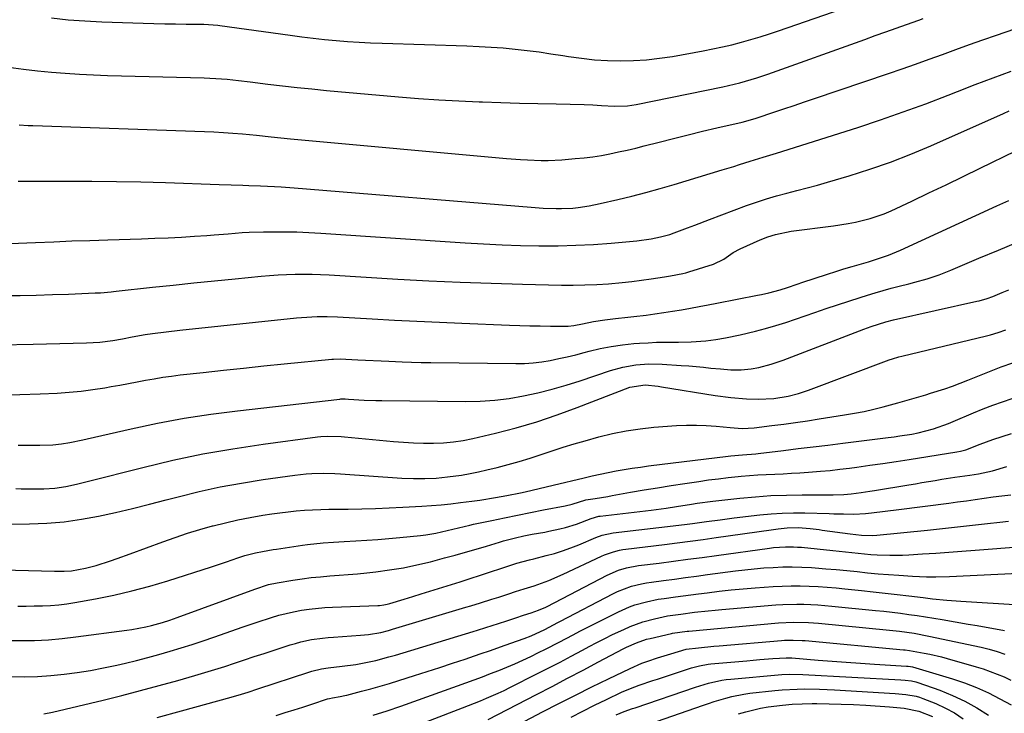
# Model space of a CAD drawing. Units: inches. Extents: x 1885670 to 1890291, y 464356 to 469682.
# Drawn here: x 1885934 to 1886240, y 466149 to 466365 of the extents above; entities that cross this region are included whole.
import ezdxf

# ---------------------------------------------------------------- set-up
doc = ezdxf.new("R2010")
doc.units = ezdxf.units.IN
doc.header["$MEASUREMENT"] = 0
doc.layers.add('7', color=7, linetype='Continuous')
doc.layers.add('8', color=7, linetype='Continuous')

msp = doc.modelspace()

# ---------------------------------------------------------------- linework, layer by layer
at = {"layer": '7', "color": 18}
for points in [[(1885943.7, 466365.34, 1894), (1885948.89, 466364.76, 1894), (1885954.09, 466364.38, 1894), (1885959.31, 466364.12, 1894), (1885972.15, 466363.71, 1894), (1885975.52, 466363.61, 1894), (1885978.88, 466363.53, 1894), (1885982.24, 466363.48, 1894), (1885985.6, 466363.43, 1894), (1885991.09, 466363.38, 1894), (1885995.41, 466363.04, 1894), (1885996.02, 466362.96, 1894), (1886017.9, 466359.92, 1894), (1886021.45, 466359.45, 1894), (1886025.01, 466359.02, 1894), (1886028.57, 466358.64, 1894), (1886032.13, 466358.3, 1894), (1886035.7, 466358.01, 1894), (1886039.28, 466357.76, 1894), (1886042.85, 466357.58, 1894), (1886046.43, 466357.44, 1894), (1886072.79, 466356.63, 1894), (1886076.53, 466356.48, 1894), (1886080.27, 466356.27, 1894), (1886084.01, 466355.98, 1894), (1886087.74, 466355.63, 1894), (1886091.46, 466355.21, 1894), (1886095.18, 466354.75, 1894), (1886098.89, 466354.21, 1894), (1886102.59, 466353.63, 1894), (1886104.31, 466353.34, 1894), (1886108.34, 466352.77, 1894), (1886112.38, 466352.33, 1894), (1886116.43, 466352.09, 1894), (1886120.5, 466351.97, 1894), (1886124.56, 466352.07, 1894), (1886128.61, 466352.31, 1894), (1886132.64, 466352.77, 1894), (1886136.66, 466353.38, 1894), (1886146.21, 466355.1, 1894), (1886149.18, 466355.68, 1894), (1886152.15, 466356.3, 1894), (1886155.09, 466357.01, 1894), (1886158.03, 466357.76, 1894), (1886160.95, 466358.59, 1894), (1886163.85, 466359.45, 1894), (1886166.74, 466360.37, 1894), (1886169.61, 466361.34, 1894), (1886200.47, 466372.04, 1894)], [(1885930.31, 466350, 1896), (1885935.01, 466349.39, 1896), (1885939.33, 466348.89, 1896), (1885943.67, 466348.49, 1896), (1885948.01, 466348.15, 1896), (1885952.36, 466347.88, 1896), (1885956.71, 466347.65, 1896), (1885961.06, 466347.47, 1896), (1885965.42, 466347.34, 1896), (1885991.16, 466346.7, 1896), (1885992.94, 466346.63, 1896), (1885994.73, 466346.54, 1896), (1885998.29, 466346.27, 1896), (1886001.84, 466345.9, 1896), (1886005.39, 466345.48, 1896), (1886010.93, 466344.78, 1896), (1886015.48, 466344.23, 1896), (1886020.03, 466343.72, 1896), (1886024.58, 466343.25, 1896), (1886029.14, 466342.82, 1896), (1886051.54, 466340.81, 1896), (1886057.78, 466340.3, 1896), (1886064.03, 466339.86, 1896), (1886070.28, 466339.53, 1896), (1886076.54, 466339.26, 1896), (1886077.64, 466339.22, 1896), (1886083.35, 466339.04, 1896), (1886089.06, 466338.87, 1896), (1886094.76, 466338.73, 1896), (1886100.47, 466338.61, 1896), (1886109.21, 466338.45, 1896), (1886111.89, 466338.34, 1896), (1886114.56, 466338.11, 1896), (1886118.57, 466337.87, 1896), (1886122.7, 466338.05, 1896), (1886124.05, 466338.24, 1896), (1886125.4, 466338.47, 1896), (1886152.25, 466343.96, 1896), (1886154.03, 466344.34, 1896), (1886157.56, 466345.2, 1896), (1886159.32, 466345.68, 1896), (1886162.81, 466346.73, 1896), (1886166.26, 466347.9, 1896), (1886196.41, 466358.67, 1896), (1886199.65, 466359.83, 1896), (1886202.9, 466360.99, 1896), (1886206.14, 466362.15, 1896), (1886209.38, 466363.32, 1896), (1886213.13, 466364.67, 1896), (1886214.49, 466365.17, 1896)], [(1885933.65, 466332.11, 1898), (1885936.47, 466331.95, 1898), (1885937.89, 466331.89, 1898), (1885991.24, 466330.05, 1898), (1885994.19, 466329.92, 1898), (1885997.13, 466329.76, 1898), (1886000.07, 466329.55, 1898), (1886003.01, 466329.31, 1898), (1886007.36, 466328.9, 1898), (1886011.91, 466328.41, 1898), (1886014.95, 466328.07, 1898), (1886017.98, 466327.78, 1898), (1886085.1, 466321.66, 1898), (1886089.39, 466321.33, 1898), (1886091.54, 466321.21, 1898), (1886095.83, 466321.06, 1898), (1886097.98, 466321.07, 1898), (1886102.27, 466321.28, 1898), (1886106.44, 466321.6, 1898), (1886109.15, 466321.86, 1898), (1886111.85, 466322.19, 1898), (1886114.54, 466322.62, 1898), (1886117.22, 466323.11, 1898), (1886119.89, 466323.68, 1898), (1886122.55, 466324.27, 1898), (1886125.2, 466324.91, 1898), (1886127.84, 466325.57, 1898), (1886132.5, 466326.77, 1898), (1886136.98, 466327.9, 1898), (1886141.46, 466329.01, 1898), (1886145.95, 466330.09, 1898), (1886150.45, 466331.15, 1898), (1886158.27, 466332.96, 1898), (1886159.44, 466333.24, 1898), (1886161.18, 466333.73, 1898), (1886162.34, 466334.08, 1898), (1886162.91, 466334.27, 1898), (1886168.1, 466336.02, 1898), (1886171.27, 466337.09, 1898), (1886174.44, 466338.15, 1898), (1886177.61, 466339.22, 1898), (1886180.77, 466340.29, 1898), (1886203.76, 466348.05, 1898), (1886207.96, 466349.5, 1898), (1886212.16, 466350.96, 1898), (1886216.34, 466352.47, 1898), (1886220.52, 466354, 1898), (1886224.69, 466355.53, 1898), (1886228.87, 466357.04, 1898), (1886233.07, 466358.51, 1898), (1886237.27, 466359.97, 1898), (1886248.71, 466363.86, 1898)], [(1885920.05, 466294.83, 1902), (1885938.78, 466295.59, 1902), (1885944.39, 466295.81, 1902), (1885950, 466296.02, 1902), (1885955.61, 466296.21, 1902), (1885961.22, 466296.4, 1902), (1885971.69, 466296.72, 1902), (1885975.81, 466296.86, 1902), (1885979.93, 466297.04, 1902), (1885984.05, 466297.26, 1902), (1885988.17, 466297.5, 1902), (1885992.01, 466297.75, 1902), (1885994.2, 466297.9, 1902), (1885998.59, 466298.25, 1902), (1886002.97, 466298.61, 1902), (1886005.16, 466298.75, 1902), (1886009.56, 466298.88, 1902), (1886012.56, 466298.91, 1902), (1886016.26, 466298.91, 1902), (1886019.96, 466298.85, 1902), (1886023.65, 466298.7, 1902), (1886027.35, 466298.49, 1902), (1886072.23, 466295.47, 1902), (1886077.95, 466295.13, 1902), (1886083.68, 466294.85, 1902), (1886089.41, 466294.67, 1902), (1886095.14, 466294.55, 1902), (1886095.61, 466294.54, 1902), (1886101.11, 466294.55, 1902), (1886106.6, 466294.68, 1902), (1886112.09, 466294.97, 1902), (1886117.57, 466295.39, 1902), (1886125.56, 466296.11, 1902), (1886130, 466296.69, 1902), (1886132.92, 466297.28, 1902), (1886135.78, 466298.09, 1902), (1886137.19, 466298.57, 1902), (1886141.26, 466300.08, 1902), (1886143.55, 466300.94, 1902), (1886148.13, 466302.66, 1902), (1886159.64, 466307.02, 1902), (1886162.72, 466308.12, 1902), (1886165.83, 466309.15, 1902), (1886168.97, 466310.07, 1902), (1886172.14, 466310.9, 1902), (1886175.31, 466311.71, 1902), (1886178.48, 466312.54, 1902), (1886181.64, 466313.41, 1902), (1886184.79, 466314.31, 1902), (1886191.5, 466316.27, 1902), (1886197.95, 466318.31, 1902), (1886204.34, 466320.51, 1902), (1886210.64, 466322.96, 1902), (1886216.87, 466325.59, 1902), (1886239.49, 466335.66, 1902), (1886241.26, 466336.43, 1902)], [(1885929.03, 466279.04, 1904), (1885934.02, 466279.11, 1904), (1885939, 466279.21, 1904), (1885943.99, 466279.36, 1904), (1885948.97, 466279.53, 1904), (1885957.29, 466279.87, 1904), (1885958.93, 466279.96, 1904), (1885962.2, 466280.25, 1904), (1885963.02, 466280.34, 1904), (1885963.84, 466280.42, 1904), (1885975.05, 466281.63, 1904), (1885981.48, 466282.32, 1904), (1885987.9, 466282.99, 1904), (1885994.33, 466283.65, 1904), (1886000.76, 466284.3, 1904), (1886008.85, 466285.1, 1904), (1886011.48, 466285.33, 1904), (1886014.12, 466285.51, 1904), (1886016.75, 466285.63, 1904), (1886019.39, 466285.71, 1904), (1886022.03, 466285.72, 1904), (1886024.67, 466285.69, 1904), (1886027.31, 466285.61, 1904), (1886029.94, 466285.48, 1904), (1886051.27, 466284.19, 1904), (1886060.96, 466283.66, 1904), (1886070.65, 466283.21, 1904), (1886080.34, 466282.87, 1904), (1886090.04, 466282.6, 1904), (1886102.13, 466282.33, 1904), (1886105.78, 466282.31, 1904), (1886109.44, 466282.36, 1904), (1886113.08, 466282.51, 1904), (1886116.73, 466282.74, 1904), (1886120.98, 466283.1, 1904), (1886124.01, 466283.42, 1904), (1886127.02, 466283.8, 1904), (1886130.03, 466284.23, 1904), (1886134.12, 466284.86, 1904), (1886136.04, 466285.17, 1904), (1886139.85, 466285.91, 1904), (1886140.79, 466286.16, 1904), (1886141.72, 466286.43, 1904), (1886149.34, 466288.84, 1904), (1886152.56, 466290.37, 1904), (1886155.52, 466292.42, 1904), (1886157.65, 466293.54, 1904), (1886163.9, 466296.35, 1904), (1886166.22, 466297.27, 1904), (1886168.59, 466298.05, 1904), (1886173.48, 466299.05, 1904), (1886186.63, 466300.72, 1904), (1886191.24, 466301.43, 1904), (1886193.52, 466301.87, 1904), (1886198.05, 466302.96, 1904), (1886202.43, 466304.48, 1904), (1886204.57, 466305.4, 1904), (1886210.99, 466308.43, 1904), (1886216.3, 466310.95, 1904), (1886221.61, 466313.48, 1904), (1886226.91, 466316.03, 1904), (1886232.21, 466318.6, 1904), (1886243.27, 466323.99, 1904)], [(1885927.64, 466263.75, 1906), (1885938, 466263.99, 1906), (1885954.6, 466264.4, 1906), (1885958.7, 466264.64, 1906), (1885962.77, 466265.15, 1906), (1885965.82, 466265.64, 1906), (1885968.82, 466266.23, 1906), (1885972.83, 466266.95, 1906), (1885975.06, 466267.26, 1906), (1885979.32, 466267.81, 1906), (1885983.59, 466268.3, 1906), (1886019.85, 466272.14, 1906), (1886021.43, 466272.29, 1906), (1886026.2, 466272.54, 1906), (1886029.38, 466272.54, 1906), (1886032.56, 466272.42, 1906), (1886043.31, 466271.81, 1906), (1886050.28, 466271.44, 1906), (1886057.25, 466271.08, 1906), (1886064.22, 466270.77, 1906), (1886071.2, 466270.48, 1906), (1886085.97, 466269.91, 1906), (1886089.16, 466269.8, 1906), (1886092.36, 466269.71, 1906), (1886095.55, 466269.65, 1906), (1886098.75, 466269.61, 1906), (1886103.34, 466269.58, 1906), (1886104.23, 466269.6, 1906), (1886106.02, 466269.77, 1906), (1886108.66, 466270.27, 1906), (1886112.14, 466271.02, 1906), (1886115.65, 466271.55, 1906), (1886118.98, 466271.92, 1906), (1886122.78, 466272.35, 1906), (1886124.67, 466272.57, 1906), (1886128.42, 466273.02, 1906), (1886131.18, 466273.38, 1906), (1886133.94, 466273.76, 1906), (1886136.69, 466274.2, 1906), (1886139.44, 466274.67, 1906), (1886142.19, 466275.17, 1906), (1886144.93, 466275.68, 1906), (1886147.67, 466276.19, 1906), (1886150.4, 466276.72, 1906), (1886163.08, 466279.18, 1906), (1886164.25, 466279.42, 1906), (1886166.58, 466279.95, 1906), (1886170.04, 466280.87, 1906), (1886172.32, 466281.59, 1906), (1886175.35, 466282.61, 1906), (1886177.11, 466283.2, 1906), (1886180.65, 466284.38, 1906), (1886184.77, 466285.73, 1906), (1886187.33, 466286.55, 1906), (1886189.9, 466287.33, 1906), (1886192.47, 466288.1, 1906), (1886197.48, 466289.56, 1906), (1886198.76, 466289.95, 1906), (1886201.28, 466290.76, 1906), (1886203.78, 466291.64, 1906), (1886207.46, 466293.17, 1906), (1886237.35, 466306.93, 1906), (1886241.13, 466308.63, 1906)], [(1885927.55, 466248.16, 1908), (1885933.89, 466248.32, 1908), (1885940.23, 466248.55, 1908), (1885945.45, 466248.79, 1908), (1885949.17, 466249.03, 1908), (1885952.89, 466249.37, 1908), (1885956.59, 466249.85, 1908), (1885960.27, 466250.43, 1908), (1885962.29, 466250.79, 1908), (1885964.96, 466251.27, 1908), (1885967.63, 466251.75, 1908), (1885970.3, 466252.25, 1908), (1885972.96, 466252.76, 1908), (1885975.63, 466253.24, 1908), (1885978.31, 466253.68, 1908), (1885980.99, 466254.05, 1908), (1885983.68, 466254.39, 1908), (1885990.85, 466255.19, 1908), (1885997.13, 466255.88, 1908), (1886003.41, 466256.55, 1908), (1886009.69, 466257.19, 1908), (1886015.98, 466257.82, 1908), (1886030.8, 466259.26, 1908), (1886031.35, 466259.31, 1908), (1886033.54, 466259.39, 1908), (1886035.18, 466259.35, 1908), (1886038.89, 466259.14, 1908), (1886041.29, 466259, 1908), (1886046.08, 466258.76, 1908), (1886048.48, 466258.65, 1908), (1886052.61, 466258.48, 1908), (1886055.59, 466258.39, 1908), (1886058.57, 466258.32, 1908), (1886061.55, 466258.27, 1908), (1886087.99, 466257.95, 1908), (1886090.68, 466258, 1908), (1886093.36, 466258.16, 1908), (1886096.02, 466258.49, 1908), (1886098.68, 466258.93, 1908), (1886101.32, 466259.48, 1908), (1886103.95, 466260.07, 1908), (1886106.57, 466260.7, 1908), (1886109.19, 466261.37, 1908), (1886110.77, 466261.79, 1908), (1886114.19, 466262.6, 1908), (1886117.63, 466263.28, 1908), (1886121.09, 466263.77, 1908), (1886124.59, 466264.13, 1908), (1886126.36, 466264.26, 1908), (1886129.03, 466264.43, 1908), (1886131.7, 466264.56, 1908), (1886134.37, 466264.61, 1908), (1886138.55, 466264.62, 1908), (1886142.39, 466264.69, 1908), (1886146.98, 466265.04, 1908), (1886150.05, 466265.4, 1908), (1886153.1, 466265.9, 1908), (1886157.64, 466266.85, 1908), (1886162.44, 466268.04, 1908), (1886165.58, 466268.86, 1908), (1886168.71, 466269.75, 1908), (1886171.81, 466270.71, 1908), (1886174.89, 466271.73, 1908), (1886180.9, 466273.8, 1908), (1886184.41, 466275, 1908), (1886187.93, 466276.19, 1908), (1886191.45, 466277.35, 1908), (1886194.98, 466278.5, 1908), (1886197.2, 466279.21, 1908), (1886199.63, 466279.96, 1908), (1886202.08, 466280.68, 1908), (1886204.54, 466281.34, 1908), (1886207.01, 466281.97, 1908), (1886210.05, 466282.72, 1908), (1886211.96, 466283.21, 1908), (1886215.75, 466284.29, 1908), (1886219.49, 466285.52, 1908), (1886223.16, 466286.96, 1908), (1886231.77, 466290.64, 1908), (1886237.9, 466293.22, 1908), (1886244.05, 466295.76, 1908)], [(1885932.6, 466219.1, 1912), (1885934.33, 466219.01, 1912), (1885934.76, 466219, 1912), (1885941.36, 466219.04, 1912), (1885944.77, 466219.23, 1912), (1885948.14, 466219.76, 1912), (1885951.49, 466220.5, 1912), (1885953.16, 466220.89, 1912), (1885954.82, 466221.3, 1912), (1885972.13, 466225.7, 1912), (1885981.4, 466227.88, 1912), (1885990.71, 466229.85, 1912), (1886000.08, 466231.48, 1912), (1886009.5, 466232.9, 1912), (1886026.3, 466235.13, 1912), (1886027.35, 466235.25, 1912), (1886029.45, 466235.39, 1912), (1886033.66, 466235.29, 1912), (1886034.71, 466235.21, 1912), (1886049.96, 466233.75, 1912), (1886053.06, 466233.5, 1912), (1886056.16, 466233.32, 1912), (1886059.27, 466233.23, 1912), (1886062.38, 466233.21, 1912), (1886065.48, 466233.34, 1912), (1886068.56, 466233.61, 1912), (1886071.62, 466234.09, 1912), (1886074.66, 466234.7, 1912), (1886081.6, 466236.35, 1912), (1886088.05, 466238.02, 1912), (1886094.45, 466239.87, 1912), (1886100.77, 466241.98, 1912), (1886107.03, 466244.27, 1912), (1886123.4, 466250.63, 1912), (1886128.15, 466251.35, 1912), (1886132.18, 466250.88, 1912), (1886133.22, 466250.72, 1912), (1886149.88, 466248.05, 1912), (1886154.73, 466247.41, 1912), (1886159.62, 466247.02, 1912), (1886163.29, 466246.85, 1912), (1886168.16, 466247.1, 1912), (1886172.59, 466247.86, 1912), (1886175.77, 466248.65, 1912), (1886178.87, 466249.68, 1912), (1886204, 466259.07, 1912), (1886204.96, 466259.42, 1912), (1886206.92, 466260.03, 1912), (1886207.92, 466260.28, 1912), (1886234.19, 466266.55, 1912), (1886235.41, 466266.86, 1912), (1886237.82, 466267.58, 1912), (1886240.18, 466268.4, 1912)], [(1885915.68, 466208.05, 1914), (1885936.89, 466208.17, 1914), (1885942.29, 466208.37, 1914), (1885947.66, 466208.79, 1914), (1885953, 466209.55, 1914), (1885958.31, 466210.53, 1914), (1885963.6, 466211.71, 1914), (1885968.87, 466212.94, 1914), (1885974.13, 466214.24, 1914), (1885979.38, 466215.59, 1914), (1885983.02, 466216.55, 1914), (1885989.57, 466218.15, 1914), (1885996.16, 466219.6, 1914), (1886002.79, 466220.82, 1914), (1886009.45, 466221.88, 1914), (1886019.29, 466223.27, 1914), (1886022.83, 466223.67, 1914), (1886024.61, 466223.78, 1914), (1886028.17, 466223.86, 1914), (1886031.74, 466223.77, 1914), (1886033.52, 466223.68, 1914), (1886052.58, 466222.36, 1914), (1886056.13, 466222.19, 1914), (1886059.69, 466222.19, 1914), (1886063.23, 466222.37, 1914), (1886066.77, 466222.73, 1914), (1886071.13, 466223.32, 1914), (1886073.74, 466223.76, 1914), (1886076.33, 466224.29, 1914), (1886078.92, 466224.88, 1914), (1886082.13, 466225.67, 1914), (1886085.59, 466226.57, 1914), (1886089.04, 466227.53, 1914), (1886092.45, 466228.59, 1914), (1886095.85, 466229.71, 1914), (1886099.25, 466230.84, 1914), (1886102.65, 466231.94, 1914), (1886106.08, 466232.97, 1914), (1886109.52, 466233.96, 1914), (1886113.73, 466235.14, 1914), (1886117.97, 466236.18, 1914), (1886122.24, 466237.06, 1914), (1886126.55, 466237.69, 1914), (1886130.89, 466238.14, 1914), (1886137.85, 466238.66, 1914), (1886140.95, 466238.81, 1914), (1886144.05, 466238.85, 1914), (1886147.14, 466238.72, 1914), (1886150.24, 466238.48, 1914), (1886154.56, 466238.03, 1914), (1886158.3, 466237.8, 1914), (1886162.04, 466237.99, 1914), (1886167.53, 466238.67, 1914), (1886171.21, 466239.14, 1914), (1886174.88, 466239.64, 1914), (1886178.54, 466240.17, 1914), (1886182.2, 466240.73, 1914), (1886190.11, 466241.99, 1914), (1886193.13, 466242.51, 1914), (1886196.15, 466243.1, 1914), (1886199.15, 466243.77, 1914), (1886202.13, 466244.51, 1914), (1886206.6, 466245.7, 1914), (1886209.54, 466246.52, 1914), (1886212.46, 466247.38, 1914), (1886215.38, 466248.26, 1914), (1886216.84, 466248.71, 1914), (1886221.21, 466250.1, 1914), (1886223.62, 466250.92, 1914), (1886226, 466251.81, 1914), (1886228.37, 466252.74, 1914), (1886235.17, 466255.5, 1914), (1886238.75, 466256.88, 1914), (1886242.38, 466258.14, 1914)], [(1885912.21, 466194.26, 1916), (1885944.62, 466193.42, 1916), (1885945.37, 466193.41, 1916), (1885947.65, 466193.4, 1916), (1885949.9, 466193.58, 1916), (1885954.26, 466194.39, 1916), (1885957.6, 466195.24, 1916), (1885962.07, 466196.67, 1916), (1885964.1, 466197.36, 1916), (1885968.13, 466198.8, 1916), (1885978.27, 466202.56, 1916), (1885982.09, 466203.92, 1916), (1885985.94, 466205.2, 1916), (1885989.82, 466206.38, 1916), (1885993.72, 466207.48, 1916), (1885993.91, 466207.54, 1916), (1885997.75, 466208.5, 1916), (1886001.6, 466209.38, 1916), (1886005.48, 466210.13, 1916), (1886009.38, 466210.81, 1916), (1886012.17, 466211.24, 1916), (1886014.69, 466211.6, 1916), (1886017.21, 466211.92, 1916), (1886019.75, 466212.16, 1916), (1886022.28, 466212.36, 1916), (1886024.82, 466212.51, 1916), (1886027.37, 466212.62, 1916), (1886029.91, 466212.69, 1916), (1886032.45, 466212.73, 1916), (1886035.87, 466212.74, 1916), (1886040.13, 466212.8, 1916), (1886044.38, 466212.9, 1916), (1886048.63, 466213.07, 1916), (1886052.88, 466213.28, 1916), (1886058.75, 466213.62, 1916), (1886061.77, 466213.83, 1916), (1886064.78, 466214.08, 1916), (1886067.79, 466214.39, 1916), (1886070.8, 466214.74, 1916), (1886074.33, 466215.2, 1916), (1886076.79, 466215.55, 1916), (1886081.69, 466216.35, 1916), (1886085.13, 466216.96, 1916), (1886089.45, 466217.82, 1916), (1886090.91, 466218.14, 1916), (1886095.23, 466219.11, 1916), (1886097.39, 466219.61, 1916), (1886099.55, 466220.13, 1916), (1886109.16, 466222.44, 1916), (1886111.64, 466223.02, 1916), (1886114.13, 466223.57, 1916), (1886116.63, 466224.09, 1916), (1886119.13, 466224.57, 1916), (1886121.64, 466225.02, 1916), (1886124.16, 466225.43, 1916), (1886126.68, 466225.79, 1916), (1886129.21, 466226.13, 1916), (1886153.89, 466229.14, 1916), (1886154.75, 466229.24, 1916), (1886158.38, 466229.57, 1916), (1886162.57, 466229.94, 1916), (1886163.27, 466230.02, 1916), (1886171.1, 466230.95, 1916), (1886175.71, 466231.51, 1916), (1886180.32, 466232.07, 1916), (1886184.93, 466232.63, 1916), (1886189.54, 466233.2, 1916), (1886203.63, 466234.95, 1916), (1886205.46, 466235.19, 1916), (1886207.29, 466235.45, 1916), (1886210.95, 466236.04, 1916), (1886212.98, 466236.43, 1916), (1886217.72, 466237.67, 1916), (1886222.34, 466239.32, 1916), (1886223.85, 466239.94, 1916), (1886230.2, 466242.63, 1916), (1886233.15, 466243.83, 1916), (1886236.13, 466244.98, 1916), (1886239.13, 466246.06, 1916), (1886242.16, 466247.08, 1916)], [(1885933.29, 466182.59, 1918), (1885935.83, 466182.62, 1918), (1885938.37, 466182.65, 1918), (1885940.91, 466182.68, 1918), (1885943.44, 466182.78, 1918), (1885945.97, 466182.97, 1918), (1885948.48, 466183.28, 1918), (1885950.98, 466183.67, 1918), (1885957.4, 466184.84, 1918), (1885963.08, 466185.99, 1918), (1885968.72, 466187.29, 1918), (1885974.31, 466188.8, 1918), (1885979.86, 466190.46, 1918), (1885993.41, 466194.78, 1918), (1885994.96, 466195.29, 1918), (1885998.06, 466196.35, 1918), (1886001.62, 466197.62, 1918), (1886003.77, 466198.29, 1918), (1886007.04, 466199.14, 1918), (1886009.24, 466199.59, 1918), (1886012.56, 466200.15, 1918), (1886013.66, 466200.32, 1918), (1886021.67, 466201.5, 1918), (1886023.28, 466201.71, 1918), (1886028.12, 466202.21, 1918), (1886031.36, 466202.43, 1918), (1886032.98, 466202.53, 1918), (1886034.61, 466202.63, 1918), (1886038.24, 466202.83, 1918), (1886041.68, 466203.04, 1918), (1886045.12, 466203.29, 1918), (1886048.55, 466203.58, 1918), (1886051.98, 466203.89, 1918), (1886058.4, 466204.53, 1918), (1886059.99, 466204.72, 1918), (1886063.15, 466205.24, 1918), (1886066.68, 466206.03, 1918), (1886070.16, 466206.91, 1918), (1886073.64, 466207.76, 1918), (1886074.81, 466208.02, 1918), (1886080.48, 466209.2, 1918), (1886084.49, 466210.03, 1918), (1886088.5, 466210.85, 1918), (1886092.51, 466211.66, 1918), (1886096.53, 466212.45, 1918), (1886103.26, 466213.77, 1918), (1886105.42, 466214.23, 1918), (1886109.74, 466215.59, 1918), (1886112.61, 466216.04, 1918), (1886116.58, 466216.68, 1918), (1886117.9, 466216.91, 1918), (1886123.64, 466217.94, 1918), (1886127.83, 466218.67, 1918), (1886132.03, 466219.38, 1918), (1886136.23, 466220.05, 1918), (1886140.43, 466220.69, 1918), (1886144.8, 466221.35, 1918), (1886147.84, 466221.78, 1918), (1886150.89, 466222.17, 1918), (1886153.95, 466222.52, 1918), (1886157.01, 466222.83, 1918), (1886157.92, 466222.91, 1918), (1886160.53, 466223.13, 1918), (1886163.14, 466223.33, 1918), (1886165.76, 466223.48, 1918), (1886168.38, 466223.61, 1918), (1886171, 466223.72, 1918), (1886173.62, 466223.85, 1918), (1886176.23, 466224.01, 1918), (1886178.85, 466224.18, 1918), (1886182.66, 466224.48, 1918), (1886185.66, 466224.75, 1918), (1886188.66, 466225.09, 1918), (1886191.66, 466225.47, 1918), (1886193.86, 466225.76, 1918), (1886197.95, 466226.33, 1918), (1886202.03, 466226.91, 1918), (1886206.12, 466227.53, 1918), (1886210.2, 466228.16, 1918), (1886224.95, 466230.52, 1918), (1886226.07, 466230.73, 1918), (1886227.74, 466231.18, 1918), (1886232.18, 466232.91, 1918), (1886236.12, 466234.32, 1918), (1886241.93, 466236.21, 1918)], [(1885931.03, 466160.67, 1922), (1885935.19, 466160.65, 1922), (1885939.33, 466160.74, 1922), (1885943.47, 466161.02, 1922), (1885947.61, 466161.41, 1922), (1885951.73, 466161.97, 1922), (1885955.83, 466162.61, 1922), (1885959.91, 466163.39, 1922), (1885963.97, 466164.26, 1922), (1885966.69, 466164.89, 1922), (1885970.17, 466165.73, 1922), (1885973.64, 466166.61, 1922), (1885977.1, 466167.55, 1922), (1885980.54, 466168.54, 1922), (1885983.97, 466169.58, 1922), (1885987.38, 466170.66, 1922), (1885990.78, 466171.79, 1922), (1885994.17, 466172.95, 1922), (1886003.21, 466176.12, 1922), (1886005.43, 466176.89, 1922), (1886007.65, 466177.64, 1922), (1886012.11, 466179.09, 1922), (1886014.36, 466179.75, 1922), (1886018.91, 466180.83, 1922), (1886021.38, 466181.28, 1922), (1886023.78, 466181.63, 1922), (1886028.61, 466182.11, 1922), (1886031.04, 466182.25, 1922), (1886045.12, 466182.79, 1922), (1886045.59, 466182.82, 1922), (1886047.01, 466182.99, 1922), (1886047.95, 466183.17, 1922), (1886048.41, 466183.29, 1922), (1886048.87, 466183.42, 1922), (1886053.28, 466184.75, 1922), (1886055.94, 466185.56, 1922), (1886058.59, 466186.38, 1922), (1886061.25, 466187.2, 1922), (1886063.9, 466188.04, 1922), (1886070.66, 466190.17, 1922), (1886073.82, 466191.17, 1922), (1886076.97, 466192.19, 1922), (1886080.12, 466193.22, 1922), (1886083.27, 466194.26, 1922), (1886088.28, 466195.93, 1922), (1886092.2, 466196.99, 1922), (1886093.52, 466197.32, 1922), (1886097.39, 466198.27, 1922), (1886099.96, 466198.97, 1922), (1886102.5, 466199.75, 1922), (1886105.01, 466200.65, 1922), (1886107.49, 466201.64, 1922), (1886112.8, 466203.91, 1922), (1886114.76, 466204.64, 1922), (1886118.17, 466205.4, 1922), (1886140.32, 466207.92, 1922), (1886142.89, 466208.24, 1922), (1886147.17, 466208.85, 1922), (1886151.45, 466209.44, 1922), (1886153.6, 466209.71, 1922), (1886155.75, 466209.97, 1922), (1886163.74, 466210.9, 1922), (1886167.25, 466211.23, 1922), (1886170.76, 466211.46, 1922), (1886174.28, 466211.54, 1922), (1886177.8, 466211.52, 1922), (1886185.27, 466211.32, 1922), (1886186.76, 466211.28, 1922), (1886189.73, 466211.21, 1922), (1886193.01, 466211.16, 1922), (1886196.56, 466211.36, 1922), (1886198.46, 466211.57, 1922), (1886202.73, 466212.05, 1922), (1886206.99, 466212.58, 1922), (1886222.44, 466214.58, 1922), (1886225.2, 466214.95, 1922), (1886227.95, 466215.32, 1922), (1886230.7, 466215.71, 1922), (1886233.46, 466216.11, 1922), (1886236.21, 466216.5, 1922), (1886238.96, 466216.86, 1922), (1886241.72, 466217.19, 1922)], [(1885941.3, 466149.08, 1924), (1885944.03, 466149.65, 1924), (1885959.72, 466153.41, 1924), (1885965.54, 466154.85, 1924), (1885971.35, 466156.34, 1924), (1885977.15, 466157.9, 1924), (1885982.92, 466159.51, 1924), (1885988.26, 466161.03, 1924), (1885991.35, 466161.94, 1924), (1885994.44, 466162.88, 1924), (1885997.52, 466163.85, 1924), (1886000.59, 466164.86, 1924), (1886003.65, 466165.88, 1924), (1886006.71, 466166.89, 1924), (1886009.78, 466167.9, 1924), (1886012.85, 466168.9, 1924), (1886017.83, 466170.52, 1924), (1886019.48, 466171.01, 1924), (1886021.14, 466171.46, 1924), (1886024.5, 466172.17, 1924), (1886027.91, 466172.67, 1924), (1886029.62, 466172.85, 1924), (1886031.34, 466172.99, 1924), (1886039.66, 466173.53, 1924), (1886042.2, 466173.78, 1924), (1886045.98, 466174.44, 1924), (1886048.46, 466175.04, 1924), (1886049.69, 466175.39, 1924), (1886072.45, 466182.21, 1924), (1886073.98, 466182.67, 1924), (1886077.03, 466183.6, 1924), (1886080.55, 466184.7, 1924), (1886082.64, 466185.38, 1924), (1886085.76, 466186.44, 1924), (1886087.86, 466187.1, 1924), (1886090.59, 466187.94, 1924), (1886093.67, 466188.93, 1924), (1886098.25, 466190.55, 1924), (1886102.72, 466192.46, 1924), (1886114.58, 466198.08, 1924), (1886115.49, 466198.48, 1924), (1886118.27, 466199.48, 1924), (1886120.19, 466199.96, 1924), (1886121.16, 466200.13, 1924), (1886122.14, 466200.28, 1924), (1886134.12, 466201.75, 1924), (1886138.14, 466202.25, 1924), (1886142.17, 466202.78, 1924), (1886146.19, 466203.32, 1924), (1886150.2, 466203.88, 1924), (1886167.27, 466206.31, 1924), (1886169.44, 466206.6, 1924), (1886172.25, 466206.92, 1924), (1886175.63, 466207.02, 1924), (1886179.38, 466206.71, 1924), (1886181.26, 466206.47, 1924), (1886182.21, 466206.34, 1924), (1886183.15, 466206.21, 1924), (1886191.79, 466205.02, 1924), (1886195.35, 466204.59, 1924), (1886198.78, 466204.52, 1924), (1886200.15, 466204.62, 1924), (1886215.83, 466206.22, 1924), (1886220.5, 466206.7, 1924), (1886225.17, 466207.19, 1924), (1886229.85, 466207.7, 1924), (1886234.52, 466208.22, 1924), (1886238.29, 466208.65, 1924), (1886241.07, 466208.95, 1924)], [(1885976.57, 466147.96, 1926), (1885984.06, 466150.01, 1926), (1885999.56, 466154.31, 1926), (1886002.69, 466155.22, 1926), (1886004.76, 466155.88, 1926), (1886007.85, 466156.89, 1926), (1886023.65, 466162.09, 1926), (1886024.63, 466162.39, 1926), (1886027.6, 466163.1, 1926), (1886029.62, 466163.42, 1926), (1886034.04, 466163.91, 1926), (1886038.24, 466164.46, 1926), (1886040.32, 466164.83, 1926), (1886044.45, 466165.73, 1926), (1886048.55, 466166.8, 1926), (1886050.58, 466167.39, 1926), (1886074.76, 466174.73, 1926), (1886076.07, 466175.13, 1926), (1886078.67, 466175.95, 1926), (1886082.56, 466177.21, 1926), (1886085.15, 466178.06, 1926), (1886087.93, 466178.99, 1926), (1886090.31, 466179.78, 1926), (1886092.69, 466180.55, 1926), (1886095.06, 466181.33, 1926), (1886097.25, 466182.29, 1926), (1886097.68, 466182.5, 1926), (1886116.39, 466192.21, 1926), (1886119.9, 466193.72, 1926), (1886122.35, 466194.45, 1926), (1886126.11, 466195.17, 1926), (1886132.5, 466195.97, 1926), (1886136.96, 466196.55, 1926), (1886141.43, 466197.13, 1926), (1886145.89, 466197.73, 1926), (1886150.35, 466198.33, 1926), (1886166.82, 466200.6, 1926), (1886168.06, 466200.75, 1926), (1886171.79, 466201.03, 1926), (1886174.28, 466201.02, 1926), (1886175.52, 466200.95, 1926), (1886176.76, 466200.85, 1926), (1886186.43, 466199.84, 1926), (1886190.37, 466199.42, 1926), (1886194.34, 466198.99, 1926), (1886198.27, 466198.63, 1926), (1886200.23, 466198.52, 1926), (1886204.18, 466198.4, 1926), (1886208.12, 466198.46, 1926), (1886210.09, 466198.55, 1926), (1886214.32, 466198.8, 1926), (1886218.4, 466199.05, 1926), (1886222.48, 466199.32, 1926), (1886226.56, 466199.62, 1926), (1886230.64, 466199.93, 1926), (1886245.41, 466201.09, 1926)], [(1886013.56, 466148.65, 1928), (1886016.32, 466149.5, 1928), (1886019.08, 466150.36, 1928), (1886021.83, 466151.24, 1928), (1886024.57, 466152.13, 1928), (1886029.44, 466153.73, 1928), (1886030.06, 466153.91, 1928), (1886031.01, 466154.1, 1928), (1886033.43, 466154.49, 1928), (1886034.82, 466154.78, 1928), (1886035.51, 466154.95, 1928), (1886039.97, 466156.12, 1928), (1886042.89, 466156.91, 1928), (1886045.79, 466157.72, 1928), (1886048.68, 466158.58, 1928), (1886051.57, 466159.46, 1928), (1886056.44, 466161, 1928), (1886060.4, 466162.26, 1928), (1886064.34, 466163.53, 1928), (1886068.28, 466164.83, 1928), (1886072.21, 466166.15, 1928), (1886073.68, 466166.66, 1928), (1886076.87, 466167.75, 1928), (1886080.05, 466168.84, 1928), (1886083.23, 466169.96, 1928), (1886086.4, 466171.08, 1928), (1886090.52, 466172.56, 1928), (1886092.72, 466173.39, 1928), (1886097.01, 466175.33, 1928), (1886101, 466177.46, 1928), (1886101.8, 466177.88, 1928), (1886118.15, 466186.45, 1928), (1886119.56, 466187.13, 1928), (1886123.95, 466188.78, 1928), (1886126.98, 466189.54, 1928), (1886128.52, 466189.83, 1928), (1886130.07, 466190.06, 1928), (1886133.82, 466190.55, 1928), (1886137.25, 466191, 1928), (1886140.68, 466191.45, 1928), (1886144.12, 466191.9, 1928), (1886147.55, 466192.36, 1928), (1886156.16, 466193.51, 1928), (1886159.1, 466193.87, 1928), (1886162.04, 466194.19, 1928), (1886164.99, 466194.43, 1928), (1886167.95, 466194.63, 1928), (1886170.91, 466194.74, 1928), (1886173.86, 466194.78, 1928), (1886176.82, 466194.7, 1928), (1886179.78, 466194.55, 1928), (1886181.01, 466194.46, 1928), (1886184.26, 466194.21, 1928), (1886187.51, 466193.94, 1928), (1886190.76, 466193.63, 1928), (1886194.01, 466193.3, 1928), (1886197.25, 466192.97, 1928), (1886200.5, 466192.66, 1928), (1886203.75, 466192.39, 1928), (1886207, 466192.15, 1928), (1886211.25, 466191.85, 1928), (1886215.55, 466191.66, 1928), (1886218.43, 466191.65, 1928), (1886222.74, 466191.77, 1928), (1886252.73, 466193.19, 1928)], [(1886052.83, 466143.88, 1932), (1886071.4, 466150.97, 1932), (1886073.27, 466151.69, 1932), (1886076.99, 466153.18, 1932), (1886078.84, 466153.95, 1932), (1886082.5, 466155.57, 1932), (1886084.31, 466156.42, 1932), (1886086.1, 466157.31, 1932), (1886094.71, 466161.64, 1932), (1886098.21, 466163.43, 1932), (1886101.7, 466165.22, 1932), (1886105.17, 466167.05, 1932), (1886108.64, 466168.9, 1932), (1886110.79, 466170.05, 1932), (1886113.18, 466171.31, 1932), (1886115.59, 466172.54, 1932), (1886118.02, 466173.73, 1932), (1886121.47, 466175.36, 1932), (1886123.44, 466176.21, 1932), (1886127.47, 466177.66, 1932), (1886131.02, 466178.65, 1932), (1886135.08, 466179.52, 1932), (1886139.2, 466180.11, 1932), (1886143.45, 466180.66, 1932), (1886147.72, 466181.15, 1932), (1886149.85, 466181.36, 1932), (1886151.99, 466181.55, 1932), (1886168.74, 466182.94, 1932), (1886170.9, 466183.09, 1932), (1886175.25, 466183.2, 1932), (1886177.42, 466183.18, 1932), (1886181.77, 466182.97, 1932), (1886186.1, 466182.62, 1932), (1886199.74, 466181.27, 1932), (1886202.34, 466180.99, 1932), (1886204.93, 466180.69, 1932), (1886207.52, 466180.36, 1932), (1886210.11, 466180.01, 1932), (1886212.7, 466179.63, 1932), (1886215.28, 466179.23, 1932), (1886217.86, 466178.81, 1932), (1886220.44, 466178.39, 1932), (1886228.51, 466177, 1932), (1886231.32, 466176.52, 1932), (1886234.13, 466176.02, 1932), (1886236.94, 466175.51, 1932), (1886239.74, 466174.98, 1932)], [(1886079.38, 466147.33, 1934), (1886094.38, 466155.1, 1934), (1886099.22, 466157.62, 1934), (1886104.05, 466160.15, 1934), (1886108.88, 466162.69, 1934), (1886113.7, 466165.25, 1934), (1886121.36, 466169.32, 1934), (1886122.36, 466169.83, 1934), (1886125.41, 466171.22, 1934), (1886128.58, 466172.29, 1934), (1886129.67, 466172.57, 1934), (1886136.34, 466174.09, 1934), (1886136.69, 466174.16, 1934), (1886141.2, 466174.78, 1934), (1886141.75, 466174.83, 1934), (1886169.6, 466177.36, 1934), (1886174.24, 466177.59, 1934), (1886178.88, 466177.49, 1934), (1886180.43, 466177.38, 1934), (1886181.97, 466177.25, 1934), (1886204.09, 466175.14, 1934), (1886207.15, 466174.8, 1934), (1886211.72, 466174.14, 1934), (1886216.25, 466173.28, 1934), (1886232.54, 466169.79, 1934), (1886235.03, 466169.2, 1934), (1886237.49, 466168.48, 1934), (1886239.93, 466167.69, 1934)], [(1886072.55, 466137.16, 1936), (1886096.28, 466149.7, 1936), (1886101.36, 466152.35, 1936), (1886106.46, 466154.96, 1936), (1886111.6, 466157.51, 1936), (1886116.75, 466160.01, 1936), (1886123.47, 466163.22, 1936), (1886127.15, 466164.83, 1936), (1886129.02, 466165.53, 1936), (1886132.03, 466166.52, 1936), (1886136.12, 466167.78, 1936), (1886140.9, 466169.16, 1936), (1886144.75, 466169.67, 1936), (1886149.51, 466170.14, 1936), (1886151.1, 466170.28, 1936), (1886170.47, 466171.92, 1936), (1886171.39, 466171.98, 1936), (1886174.15, 466172.05, 1936), (1886176.91, 466171.94, 1936), (1886177.83, 466171.87, 1936), (1886208.43, 466169.03, 1936), (1886208.9, 466168.98, 1936), (1886210.3, 466168.81, 1936), (1886214.83, 466167.98, 1936), (1886216.63, 466167.62, 1936), (1886220.19, 466166.78, 1936), (1886221.96, 466166.3, 1936), (1886230.94, 466163.74, 1936), (1886233.16, 466163.06, 1936), (1886235.36, 466162.31, 1936), (1886239.67, 466160.57, 1936), (1886241.79, 466159.6, 1936)], [(1886105.15, 466148.08, 1938), (1886108.79, 466149.95, 1938), (1886112.45, 466151.77, 1938), (1886116.13, 466153.56, 1938), (1886120.84, 466155.81, 1938), (1886123.54, 466157.01, 1938), (1886126.31, 466158.06, 1938), (1886130.52, 466159.48, 1938), (1886131.93, 466159.94, 1938), (1886141.66, 466163.11, 1938), (1886142.5, 466163.37, 1938), (1886145.06, 466164.06, 1938), (1886147.67, 466164.53, 1938), (1886148.55, 466164.62, 1938), (1886159.72, 466165.63, 1938), (1886161.75, 466165.8, 1938), (1886163.79, 466165.97, 1938), (1886167.86, 466166.26, 1938), (1886171.93, 466166.51, 1938), (1886173.38, 466166.49, 1938), (1886173.67, 466166.47, 1938), (1886181.86, 466165.82, 1938), (1886186.24, 466165.49, 1938), (1886190.62, 466165.17, 1938), (1886195.01, 466164.87, 1938), (1886199.4, 466164.58, 1938), (1886209.35, 466163.95, 1938), (1886209.83, 466163.92, 1938), (1886210.55, 466163.84, 1938), (1886211.25, 466163.69, 1938), (1886223.58, 466159.99, 1938), (1886227.38, 466158.71, 1938), (1886231.12, 466157.29, 1938), (1886234.77, 466155.63, 1938), (1886238.34, 466153.82, 1938), (1886241.87, 466151.87, 1938)], [(1886118.05, 466141.98, 1942), (1886146, 466151.72, 1942), (1886147.8, 466152.33, 1942), (1886149.6, 466152.92, 1942), (1886153.22, 466154.02, 1942), (1886155.05, 466154.5, 1942), (1886158.75, 466155.24, 1942), (1886160.63, 466155.5, 1942), (1886168.39, 466156.37, 1942), (1886170.71, 466156.59, 1942), (1886175.36, 466156.83, 1942), (1886177.69, 466156.86, 1942), (1886182.35, 466156.77, 1942), (1886184.68, 466156.68, 1942), (1886187.01, 466156.56, 1942), (1886205.83, 466155.45, 1942), (1886209.12, 466155.16, 1942), (1886212.36, 466154.6, 1942), (1886213.41, 466154.28, 1942), (1886214.44, 466153.91, 1942), (1886218.46, 466152.28, 1942), (1886221.42, 466150.92, 1942), (1886224.26, 466149.39, 1942), (1886226.95, 466147.6, 1942)], [(1886157.19, 466149.09, 1944), (1886159.43, 466149.79, 1944), (1886163.99, 466150.88, 1944), (1886166.31, 466151.27, 1944), (1886170.8, 466151.83, 1944), (1886173.86, 466152.11, 1944), (1886176.93, 466152.25, 1944), (1886180, 466152.31, 1944), (1886181.47, 466152.31, 1944), (1886185.28, 466152.27, 1944), (1886189.09, 466152.17, 1944), (1886192.9, 466152.01, 1944), (1886196.71, 466151.79, 1944), (1886204.08, 466151.29, 1944), (1886208.66, 466150.83, 1944), (1886213.16, 466149.94, 1944), (1886217.43, 466148.31, 1944)]]:
    msp.add_polyline3d(points, dxfattribs=at)
at = {"layer": '8', "color": 18}
for points in [[(1885933.35, 466314.57, 1900), (1885938.45, 466314.62, 1900), (1885943.56, 466314.64, 1900), (1885948.61, 466314.65, 1900), (1885956.24, 466314.62, 1900), (1885963.87, 466314.53, 1900), (1885971.5, 466314.37, 1900), (1885979.13, 466314.16, 1900), (1885995.82, 466313.62, 1900), (1885999.48, 466313.5, 1900), (1886003.15, 466313.37, 1900), (1886004.98, 466313.31, 1900), (1886008.65, 466313.15, 1900), (1886012.97, 466312.93, 1900), (1886015.02, 466312.8, 1900), (1886019.12, 466312.5, 1900), (1886092.77, 466306.48, 1900), (1886096.48, 466306.23, 1900), (1886100.46, 466306.09, 1900), (1886102.18, 466306.1, 1900), (1886105.63, 466306.27, 1900), (1886107.35, 466306.44, 1900), (1886110.78, 466306.94, 1900), (1886114.16, 466307.63, 1900), (1886119.61, 466308.91, 1900), (1886124.01, 466309.98, 1900), (1886128.4, 466311.11, 1900), (1886132.76, 466312.32, 1900), (1886137.11, 466313.58, 1900), (1886152.12, 466318.11, 1900), (1886155.67, 466319.2, 1900), (1886157.45, 466319.75, 1900), (1886160.72, 466320.79, 1900), (1886164.82, 466322.04, 1900), (1886167.9, 466322.96, 1900), (1886168.92, 466323.28, 1900), (1886194.22, 466331.33, 1900), (1886201.3, 466333.67, 1900), (1886208.35, 466336.1, 1900), (1886215.35, 466338.67, 1900), (1886222.31, 466341.34, 1900), (1886225.14, 466342.46, 1900), (1886230.68, 466344.6, 1900), (1886236.23, 466346.7, 1900), (1886241.81, 466348.74, 1900)], [(1885933.37, 466232.59, 1910), (1885935.6, 466232.55, 1910), (1885940.08, 466232.58, 1910), (1885944.08, 466232.73, 1910), (1885946.78, 466232.96, 1910), (1885949.45, 466233.39, 1910), (1885953.44, 466234.24, 1910), (1885954.76, 466234.53, 1910), (1885968.47, 466237.66, 1910), (1885976.66, 466239.38, 1910), (1885984.9, 466240.93, 1910), (1885993.17, 466242.2, 1910), (1886001.48, 466243.29, 1910), (1886033.26, 466246.92, 1910), (1886033.6, 466246.95, 1910), (1886034.95, 466246.98, 1910), (1886035.96, 466246.93, 1910), (1886040.82, 466246.61, 1910), (1886044.52, 466246.45, 1910), (1886046.37, 466246.42, 1910), (1886072.35, 466246.13, 1910), (1886076.89, 466246.23, 1910), (1886081.41, 466246.52, 1910), (1886085.89, 466247.1, 1910), (1886090.36, 466247.87, 1910), (1886094.8, 466248.86, 1910), (1886099.21, 466249.97, 1910), (1886103.57, 466251.22, 1910), (1886107.91, 466252.59, 1910), (1886117.35, 466255.74, 1910), (1886121.26, 466256.84, 1910), (1886125.27, 466257.55, 1910), (1886129.32, 466257.86, 1910), (1886133.38, 466257.78, 1910), (1886139.37, 466257.37, 1910), (1886141.67, 466257.2, 1910), (1886146.26, 466256.8, 1910), (1886148.55, 466256.56, 1910), (1886151.53, 466256.26, 1910), (1886154.74, 466256.04, 1910), (1886157.95, 466256, 1910), (1886161.12, 466256.3, 1910), (1886163.45, 466256.75, 1910), (1886167.3, 466257.74, 1910), (1886171.06, 466259.02, 1910), (1886196.06, 466268.63, 1910), (1886198.33, 466269.47, 1910), (1886202.96, 466270.9, 1910), (1886205.31, 466271.48, 1910), (1886231.22, 466277.28, 1910), (1886231.86, 466277.43, 1910), (1886234.36, 466278.14, 1910), (1886236.19, 466278.82, 1910), (1886239.06, 466280, 1910), (1886241.11, 466280.83, 1910)], [(1885929.84, 466171.86, 1920), (1885934.14, 466171.87, 1920), (1885938.44, 466171.95, 1920), (1885942.73, 466172.15, 1920), (1885947.01, 466172.52, 1920), (1885951.28, 466173, 1920), (1885967.13, 466175.1, 1920), (1885968.62, 466175.31, 1920), (1885973.03, 466176.14, 1920), (1885974.79, 466176.55, 1920), (1885978.23, 466177.49, 1920), (1885980.49, 466178.22, 1920), (1885981.61, 466178.61, 1920), (1885982.73, 466179.01, 1920), (1886006.88, 466187.88, 1920), (1886011.15, 466189.26, 1920), (1886013.77, 466189.83, 1920), (1886018.73, 466190.66, 1920), (1886021.58, 466191.09, 1920), (1886024.43, 466191.46, 1920), (1886027.3, 466191.73, 1920), (1886030.17, 466191.95, 1920), (1886033.05, 466192.15, 1920), (1886035.92, 466192.37, 1920), (1886038.79, 466192.64, 1920), (1886041.66, 466192.93, 1920), (1886044.5, 466193.24, 1920), (1886048.77, 466193.81, 1920), (1886053.02, 466194.5, 1920), (1886057.23, 466195.38, 1920), (1886061.42, 466196.38, 1920), (1886065.83, 466197.54, 1920), (1886069.11, 466198.42, 1920), (1886072.38, 466199.32, 1920), (1886075.63, 466200.27, 1920), (1886078.88, 466201.25, 1920), (1886082.88, 466202.47, 1920), (1886084.13, 466202.84, 1920), (1886087.91, 466203.85, 1920), (1886090.46, 466204.41, 1920), (1886093.06, 466204.89, 1920), (1886096.96, 466205.6, 1920), (1886098.26, 466205.86, 1920), (1886101.6, 466206.56, 1920), (1886103.35, 466206.98, 1920), (1886106.78, 466208.02, 1920), (1886111.42, 466209.83, 1920), (1886113.78, 466210.49, 1920), (1886114.18, 466210.54, 1920), (1886130.01, 466212.44, 1920), (1886134.72, 466213.05, 1920), (1886137.85, 466213.5, 1920), (1886142.54, 466214.25, 1920), (1886144.3, 466214.53, 1920), (1886149.2, 466215.18, 1920), (1886157.57, 466216.11, 1920), (1886162.39, 466216.56, 1920), (1886167.21, 466216.9, 1920), (1886172.04, 466217.09, 1920), (1886176.88, 466217.17, 1920), (1886184.32, 466217.16, 1920), (1886186.56, 466217.18, 1920), (1886189.91, 466217.26, 1920), (1886192.13, 466217.43, 1920), (1886195.21, 466217.85, 1920), (1886197.99, 466218.27, 1920), (1886199.38, 466218.49, 1920), (1886210.04, 466220.25, 1920), (1886212.09, 466220.59, 1920), (1886214.14, 466220.94, 1920), (1886218.23, 466221.65, 1920), (1886220.28, 466221.99, 1920), (1886224.39, 466222.64, 1920), (1886228.99, 466223.29, 1920), (1886231.66, 466223.69, 1920), (1886236.06, 466224.64, 1920), (1886240.54, 466225.98, 1920)], [(1886043.64, 466148.68, 1930), (1886047.97, 466150.06, 1930), (1886052.27, 466151.52, 1930), (1886053.7, 466152.02, 1930), (1886072.46, 466158.74, 1930), (1886075.02, 466159.67, 1930), (1886077.58, 466160.62, 1930), (1886080.12, 466161.6, 1930), (1886082.66, 466162.59, 1930), (1886085.19, 466163.62, 1930), (1886087.69, 466164.69, 1930), (1886090.18, 466165.81, 1930), (1886092.64, 466166.98, 1930), (1886095.04, 466168.14, 1930), (1886097.2, 466169.2, 1930), (1886101.48, 466171.4, 1930), (1886105.73, 466173.68, 1930), (1886107.86, 466174.8, 1930), (1886112.15, 466176.99, 1930), (1886119.85, 466180.83, 1930), (1886123.24, 466182.32, 1930), (1886124.98, 466182.94, 1930), (1886128.55, 466183.95, 1930), (1886132.19, 466184.7, 1930), (1886134.02, 466184.99, 1930), (1886137.54, 466185.46, 1930), (1886139.94, 466185.78, 1930), (1886144.75, 466186.41, 1930), (1886147.39, 466186.75, 1930), (1886151.12, 466187.2, 1930), (1886154.85, 466187.61, 1930), (1886158.59, 466187.96, 1930), (1886162.34, 466188.26, 1930), (1886167.88, 466188.66, 1930), (1886170.67, 466188.81, 1930), (1886173.47, 466188.9, 1930), (1886176.26, 466188.88, 1930), (1886179.06, 466188.8, 1930), (1886181.85, 466188.64, 1930), (1886184.65, 466188.46, 1930), (1886187.44, 466188.22, 1930), (1886190.22, 466187.96, 1930), (1886195.35, 466187.43, 1930), (1886199.03, 466187.04, 1930), (1886202.71, 466186.63, 1930), (1886206.4, 466186.21, 1930), (1886210.07, 466185.77, 1930), (1886214.52, 466185.23, 1930), (1886217.43, 466184.89, 1930), (1886221.82, 466184.47, 1930), (1886224.74, 466184.24, 1930), (1886226.21, 466184.14, 1930), (1886244.51, 466182.97, 1930)], [(1886119.12, 466148.83, 1940), (1886121.63, 466149.84, 1940), (1886124.18, 466150.74, 1940), (1886125.04, 466151.03, 1940), (1886143.8, 466157.41, 1940), (1886145.13, 466157.84, 1940), (1886147.83, 466158.64, 1940), (1886151.93, 466159.58, 1940), (1886153.32, 466159.78, 1940), (1886154.72, 466159.93, 1940), (1886170.56, 466161.33, 1940), (1886173.03, 466161.46, 1940), (1886177.15, 466161.36, 1940), (1886207.59, 466159.68, 1940), (1886208.93, 466159.58, 1940), (1886210.92, 466159.35, 1940), (1886212.22, 466159.05, 1940), (1886212.85, 466158.85, 1940), (1886219.67, 466156.44, 1940), (1886223.64, 466154.86, 1940), (1886227.5, 466153.08, 1940), (1886231.21, 466151, 1940), (1886234.82, 466148.72, 1940)]]:
    msp.add_polyline3d(points, dxfattribs=at)

doc.saveas('drawing.dxf')
